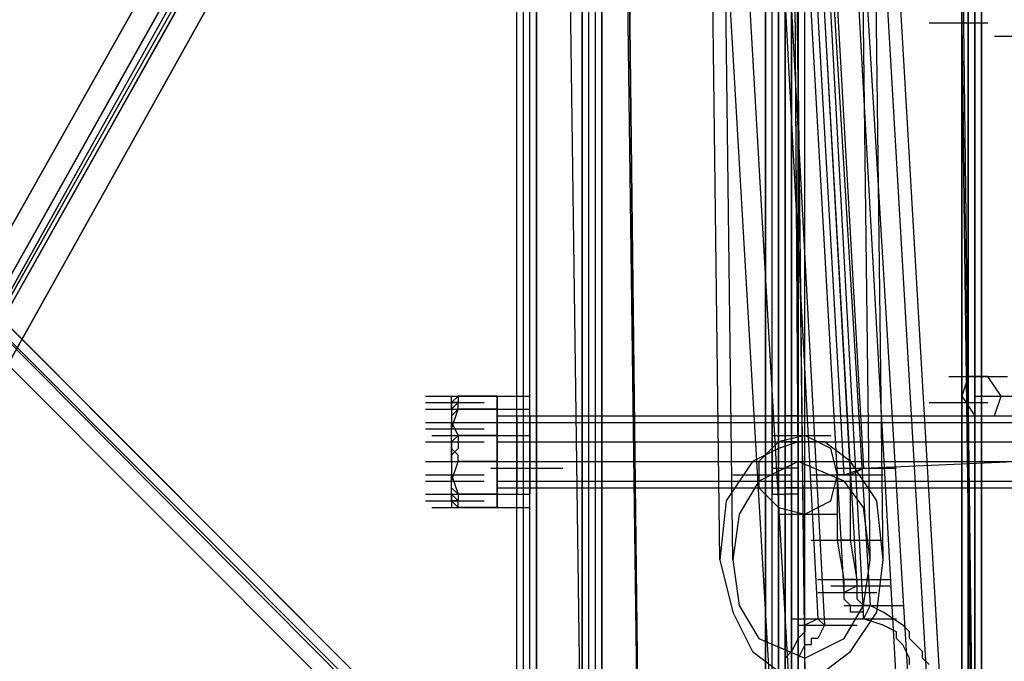
# Model space of a CAD drawing. Units: millimetres. Extents: x -2947 to 3049, y 61 to 5694.
# Drawn here: x -89 to 60, y 2410 to 2508 of the extents above; entities that cross this region are included whole.
import ezdxf

# ---------------------------------------------------------------- set-up
doc = ezdxf.new("R2010")
doc.units = ezdxf.units.MM
doc.header["$LTSCALE"] = 700
doc.layers.add('HAGS-PLAN', color=2, linetype='Continuous')

msp = doc.modelspace()

# ---------------------------------------------------------------- linework, layer by layer
at = {"layer": 'HAGS-PLAN'}
for p, q in [((-13.59, 207.97), (-13.59, 2632.92)), ((-13.59, 207.97), (-13.59, 2632.92)), ((-12.6, 206.98), (-12.6, 2632.92)), ((-12.6, 206.98), (-12.6, 2632.92)), ((-11.61, 205.99), (-11.61, 2632.92)), ((-11.61, 205.99), (-11.61, 2632.92)), ((-11.61, 205.99), (-11.61, 2632.92)), ((-11.61, 205.99), (-11.61, 2632.92)), ((-10.62, 204.99), (-10.62, 2632.92)), ((-10.62, 2632.92), (-10.62, 204.99)), ((-10.62, 204.99), (-10.62, 2632.92)), ((-10.62, 204.99), (-10.62, 2632.92)), ((24.08, 173.27), (24.08, 2632.92)), ((24.08, 172.28), (24.08, 2632.92)), ((24.08, 173.27), (24.08, 2632.92)), ((24.08, 172.28), (24.08, 2632.92)), ((24.08, 172.28), (24.08, 2632.92)), ((24.08, 2632.92), (24.08, 172.28)), ((25.07, 172.28), (25.07, 2632.92)), ((25.07, 171.29), (25.07, 2632.92)), ((26.06, 171.29), (26.06, 2632.92)), ((26.06, 2632.92), (26.06, 170.3)), ((27.05, 170.3), (27.05, 2632.92)), ((27.05, 2632.92), (27.05, 169.3)), ((27.05, 170.3), (27.05, 2632.92)), ((27.05, 169.3), (27.05, 2632.92)), ((28.04, 171.29), (28.04, 2632.92)), ((28.04, 2632.92), (28.04, 170.3)), ((29.04, 172.28), (29.04, 2632.92)), ((29.04, 2632.92), (29.04, 171.29)), ((29.04, 172.28), (29.04, 2632.92)), ((29.04, 2632.92), (29.04, 172.28)), ((30.03, 173.27), (30.03, 2632.92)), ((30.03, 172.28), (30.03, 2632.92)), ((30.03, 173.27), (30.03, 2632.92)), ((30.03, 172.28), (30.03, 2632.92)), ((-21.52, 2598.22), (-172.22, 2330.55)), ((-172.22, 2330.55), (-21.52, 2598.22)), ((-170.23, 2326.58), (-17.56, 2598.22)), ((-17.56, 2598.22), (-170.23, 2326.58)), ((-16.57, 2598.22), (-169.24, 2325.59)), ((-15.58, 2598.22), (-169.24, 2325.59)), ((-169.24, 2325.59), (-15.58, 2598.22)), ((-16.57, 2598.22), (-169.24, 2325.59)), ((-169.24, 2325.59), (-16.57, 2598.22)), ((-16.57, 2598.22), (-169.24, 2325.59)), ((-15.58, 2597.23), (-168.25, 2325.59)), ((-168.25, 2325.59), (-15.58, 2597.23)), ((-163.29, 2325.59), (-13.59, 2593.27)), ((-13.59, 2593.27), (-163.29, 2325.59)), ((-6.65, 2593.27), (-3.68, 2374.17)), ((-6.65, 2593.27), (-3.68, 2374.17)), ((14.17, 2587.32), (25.07, 2399.95)), ((17.14, 2588.31), (28.04, 2399.95)), ((37.96, 2588.31), (48.86, 2400.94)), ((39.94, 2588.31), (50.85, 2400.94)), ((-3.68, 2586.33), (-3.68, 1001.09)), ((-3.68, 1001.09), (-3.68, 2586.33)), ((-2.69, 1001.09), (-2.69, 2586.33)), ((-2.69, 1001.09), (-2.69, 2586.33)), ((-1.7, 1001.09), (-1.7, 2586.33)), ((-1.7, 1001.09), (-1.7, 2586.33)), ((-0.71, 2586.33), (-0.71, 1001.09)), ((-0.71, 1001.09), (-0.71, 2586.33)), ((-0.71, 2586.33), (-0.71, 1001.09)), ((-0.71, 1001.09), (-0.71, 2586.33)), ((-0.71, 1001.09), (-0.71, 2586.33)), ((-0.71, 1001.09), (-0.71, 2586.33)), ((17.14, 2425.72), (15.16, 2586.33)), ((17.14, 2425.72), (15.16, 2586.33)), ((19.12, 2425.72), (17.14, 2586.33)), ((19.12, 2425.72), (17.14, 2586.33)), ((28.04, 2586.33), (30.03, 2407.88)), ((29.04, 2443.57), (28.04, 2586.33)), ((30.03, 2410.85), (28.04, 2586.33)), ((29.04, 2440.59), (28.04, 2586.33)), ((33.99, 2586.33), (44.9, 2388.05)), ((39.94, 2425.72), (37.96, 2586.33)), ((39.94, 2425.72), (37.96, 2586.33)), ((41.92, 2425.72), (39.94, 2586.33)), ((41.92, 2425.72), (39.94, 2586.33)), ((53.82, 1001.09), (53.82, 2586.33)), ((53.82, 2586.33), (53.82, 1001.09)), ((53.82, 1001.09), (53.82, 2586.33)), ((53.82, 2586.33), (53.82, 1001.09)), ((54.81, 1001.09), (54.81, 2586.33)), ((54.81, 1001.09), (54.81, 2586.33)), ((54.81, 1001.09), (54.81, 2586.33)), ((54.81, 2586.33), (54.81, 1001.09)), ((55.8, 1001.09), (55.8, 2586.33)), ((55.8, 2586.33), (55.8, 1001.09)), ((56.8, 2586.33), (56.8, 1001.09)), ((56.8, 1001.09), (56.8, 2586.33)), ((23.09, 2584.35), (32.01, 2416.8)), ((34.98, 2585.34), (46.88, 2387.06)), ((30.03, 2583.35), (39.94, 2418.78)), ((55.8, 2357.32), (52.83, 2583.35)), ((5.24, 2357.32), (2.27, 2582.36)), ((5.24, 2355.33), (2.27, 2581.37)), ((24.08, 2582.36), (33, 2415.81)), ((30.03, 2581.37), (38.95, 2416.8)), ((52.83, 2581.37), (55.8, 2356.32)), ((34.98, 2438.61), (27.05, 2579.39)), ((35.98, 2420.76), (27.05, 2579.39)), ((35.98, 2438.61), (28.04, 2579.39)), ((37.96, 2421.76), (29.04, 2579.39)), ((36.97, 2438.61), (29.04, 2579.39)), ((36.97, 2438.61), (29.04, 2579.39)), ((31.02, 2579.39), (38.95, 2439.6)), ((31.02, 2579.39), (38.95, 2439.6)), ((3.26, 2526.84), (5.24, 2362.27)), ((5.24, 2362.27), (3.26, 2526.84)), ((53.82, 2526.84), (55.8, 2363.26)), ((53.82, 2526.84), (55.8, 2363.26)), ((-136.53, 2507.02), (7.23, 2363.26)), ((7.23, 2363.26), (-136.53, 2507.02)), ((7.23, 2363.26), (-136.53, 2507.02)), ((48.86, 2507.02), (57.79, 2507.02)), ((-137.52, 2506.02), (6.23, 2362.27)), ((-137.52, 2506.02), (6.23, 2361.28)), ((4.25, 2360.29), (-139.5, 2504.04)), ((58.78, 2505.03), (67.7, 2505.03)), ((51.84, 2453.48), (60.76, 2453.48)), ((54.81, 2453.48), (53.82, 2450.51)), ((54.81, 2453.48), (53.82, 2450.51)), ((57.79, 2453.48), (54.81, 2453.48)), ((57.79, 2453.48), (54.81, 2453.48)), ((59.77, 2450.51), (57.79, 2453.48)), ((59.77, 2450.51), (57.79, 2453.48)), ((-27.47, 2450.51), (-18.55, 2450.51)), ((-27.47, 2450.51), (-18.55, 2450.51)), ((-26.48, 2450.51), (-17.56, 2450.51)), ((-23.51, 2449.52), (-23.51, 2450.51)), ((-23.51, 2450.51), (-22.52, 2450.51)), ((-23.51, 2448.52), (-23.51, 2450.51)), ((-23.51, 2449.52), (-22.52, 2450.51)), ((-16.57, 2450.51), (-22.52, 2450.51)), ((-22.52, 2450.51), (-22.52, 2449.52)), ((-20.53, 2450.51), (-11.61, 2450.51)), ((-16.57, 2444.56), (-16.57, 2450.51)), ((-16.57, 2450.51), (-16.57, 2448.52)), ((53.82, 2450.51), (55.8, 2447.53)), ((53.82, 2450.51), (55.8, 2447.53)), ((55.8, 2450.51), (64.73, 2450.51)), ((58.78, 2447.53), (59.77, 2450.51)), ((58.78, 2447.53), (59.77, 2450.51)), ((-27.47, 2449.52), (-18.55, 2449.52)), ((-27.47, 2448.52), (-18.55, 2448.52)), ((-26.48, 2448.52), (-17.56, 2448.52)), ((-22.52, 2449.52), (-23.51, 2449.52)), ((-23.51, 2449.52), (-23.51, 2445.55)), ((-22.52, 2449.52), (-23.51, 2448.52)), ((-23.51, 2448.52), (-23.51, 2446.54)), ((-23.51, 2445.55), (-22.52, 2448.52)), ((-23.51, 2447.53), (-22.52, 2448.52)), ((-22.52, 2448.52), (-22.52, 2449.52)), ((-16.57, 2448.52), (-22.52, 2448.52)), ((-20.53, 2448.52), (-11.61, 2448.52)), ((-16.57, 2448.52), (-16.57, 2440.59)), ((48.86, 2449.52), (57.79, 2449.52)), ((48.86, 2449.52), (57.79, 2449.52)), ((48.86, 2449.52), (57.79, 2449.52)), ((-16.57, 2447.53), (-16.57, 2445.55)), ((-16.57, 2445.55), (-16.57, 2447.53)), ((-16.57, 2447.53), (82.57, 2447.53)), ((-13.59, 2447.53), (-13.59, 2445.55)), ((-13.59, 2445.55), (-13.59, 2447.53)), ((-13.59, 2447.53), (-11.61, 2447.53)), ((-13.59, 2447.53), (-11.61, 2447.53)), ((-11.61, 2447.53), (-11.61, 2445.55)), ((-11.61, 2445.55), (-11.61, 2447.53)), ((25.07, 2445.55), (25.07, 2447.53)), ((25.07, 2447.53), (25.07, 2445.55)), ((25.07, 2447.53), (27.05, 2447.53)), ((25.07, 2447.53), (27.05, 2447.53)), ((27.05, 2445.55), (27.05, 2447.53)), ((27.05, 2447.53), (27.05, 2445.55)), ((27.05, 2445.55), (27.05, 2447.53)), ((27.05, 2447.53), (27.05, 2445.55)), ((29.04, 2447.53), (27.05, 2447.53)), ((29.04, 2447.53), (27.05, 2447.53)), ((29.04, 2445.55), (29.04, 2447.53)), ((29.04, 2447.53), (29.04, 2445.55)), ((55.8, 2447.53), (58.78, 2447.53)), ((55.8, 2447.53), (58.78, 2447.53)), ((-27.47, 2446.54), (-18.55, 2446.54)), ((-27.47, 2445.55), (-18.55, 2445.55)), ((-23.51, 2446.54), (-22.52, 2444.56)), ((-23.51, 2440.59), (-23.51, 2446.54)), ((-23.51, 2443.57), (-23.51, 2445.55)), ((-20.53, 2446.54), (-11.61, 2446.54)), ((-16.57, 2446.54), (82.57, 2446.54)), ((-16.57, 2445.55), (-16.57, 2442.58)), ((-16.57, 2442.58), (-16.57, 2445.55)), ((-13.59, 2445.55), (-13.59, 2441.58)), ((-13.59, 2441.58), (-13.59, 2445.55)), ((-11.61, 2445.55), (-11.61, 2441.58)), ((-11.61, 2441.58), (-11.61, 2445.55)), ((25.07, 2441.58), (25.07, 2445.55)), ((25.07, 2445.55), (25.07, 2441.58)), ((27.05, 2441.58), (27.05, 2445.55)), ((27.05, 2445.55), (27.05, 2441.58)), ((27.05, 2441.58), (27.05, 2445.55)), ((27.05, 2445.55), (27.05, 2441.58)), ((29.04, 2441.58), (29.04, 2445.55)), ((29.04, 2445.55), (29.04, 2441.58)), ((52.83, 2446.54), (61.75, 2446.54)), ((-26.48, 2444.56), (-17.56, 2444.56)), ((-23.51, 2443.57), (-22.52, 2444.56)), ((-16.57, 2444.56), (-22.52, 2444.56)), ((-22.52, 2444.56), (-22.52, 2442.58)), ((-20.53, 2444.56), (-11.61, 2444.56)), ((-16.57, 2435.64), (-16.57, 2444.56)), ((25.07, 2444.56), (33.99, 2444.56)), ((25.07, 2444.56), (33.99, 2444.56)), ((30.03, 2444.56), (26.06, 2443.57)), ((30.03, 2444.56), (26.06, 2443.57)), ((33.99, 2442.58), (30.03, 2444.56)), ((33.99, 2442.58), (30.03, 2444.56)), ((-27.47, 2443.57), (-18.55, 2443.57)), ((-23.51, 2442.58), (-23.51, 2443.57)), ((-23.51, 2443.57), (-23.51, 2437.62)), ((-22.52, 2441.58), (-23.51, 2442.58)), ((-22.52, 2442.58), (-23.51, 2441.58)), ((-16.57, 2443.57), (82.57, 2443.57)), ((-16.57, 2442.58), (-16.57, 2438.61)), ((-16.57, 2438.61), (-16.57, 2442.58)), ((-13.59, 2443.57), (-11.61, 2443.57)), ((21.11, 2443.57), (30.03, 2443.57)), ((26.06, 2442.58), (22.1, 2440.59)), ((23.09, 2443.57), (32.01, 2443.57)), ((23.09, 2443.57), (32.01, 2443.57)), ((26.06, 2443.57), (23.09, 2440.59)), ((26.06, 2443.57), (23.09, 2440.59)), ((25.07, 2443.57), (27.05, 2443.57)), ((25.07, 2443.57), (33.99, 2443.57)), ((25.07, 2443.57), (33.99, 2443.57)), ((29.04, 2443.57), (26.06, 2442.58)), ((29.04, 2443.57), (27.05, 2443.57)), ((33, 2443.57), (29.04, 2443.57)), ((36.97, 2440.59), (33, 2443.57)), ((34.98, 2438.61), (33.99, 2442.58)), ((34.98, 2438.61), (33.99, 2442.58)), ((-23.51, 2441.58), (-23.51, 2440.59)), ((-22.52, 2440.59), (-22.52, 2441.58)), ((-13.59, 2441.58), (-13.59, 2437.62)), ((-13.59, 2437.62), (-13.59, 2441.58)), ((-11.61, 2441.58), (-11.61, 2437.62)), ((-11.61, 2437.62), (-11.61, 2441.58)), ((25.07, 2437.62), (25.07, 2441.58)), ((25.07, 2441.58), (25.07, 2437.62)), ((27.05, 2437.62), (27.05, 2441.58)), ((27.05, 2441.58), (27.05, 2437.62)), ((27.05, 2437.62), (27.05, 2441.58)), ((27.05, 2441.58), (27.05, 2437.62)), ((29.04, 2437.62), (29.04, 2441.58)), ((29.04, 2441.58), (29.04, 2437.62)), ((-27.47, 2440.59), (-18.55, 2440.59)), ((-26.48, 2440.59), (-17.56, 2440.59)), ((-23.51, 2440.59), (-23.51, 2438.61)), ((-23.51, 2437.62), (-22.52, 2440.59)), ((-23.51, 2440.59), (-22.52, 2440.59)), ((-16.57, 2440.59), (-22.52, 2440.59)), ((-20.53, 2440.59), (-11.61, 2440.59)), ((-17.56, 2439.6), (-8.64, 2439.6)), ((-16.57, 2440.59), (-16.57, 2433.65)), ((-16.57, 2440.59), (82.57, 2440.59)), ((-15.58, 2439.6), (-6.65, 2439.6)), ((-13.59, 2439.6), (-11.61, 2439.6)), ((22.1, 2440.59), (18.13, 2434.64)), ((29.04, 2440.59), (23.09, 2437.62)), ((23.09, 2440.59), (23.09, 2436.63)), ((23.09, 2440.59), (23.09, 2436.63)), ((25.07, 2440.59), (33.99, 2440.59)), ((25.07, 2439.6), (27.05, 2439.6)), ((29.04, 2439.6), (27.05, 2439.6)), ((35.98, 2437.62), (29.04, 2440.59)), ((34.98, 2439.6), (43.91, 2439.6)), ((35.98, 2438.61), (38.95, 2439.6)), ((40.93, 2434.64), (36.97, 2440.59)), ((36.97, 2438.61), (38.95, 2439.6)), ((38.95, 2439.6), (61.75, 2440.59)), ((38.95, 2439.6), (61.75, 2440.59)), ((57.79, 2440.59), (66.71, 2440.59)), ((-27.47, 2438.61), (-18.55, 2438.61)), ((-23.51, 2434.64), (-23.51, 2438.61)), ((-23.51, 2438.61), (-22.52, 2435.64)), ((-16.57, 2438.61), (-16.57, 2436.63)), ((-16.57, 2436.63), (-16.57, 2438.61)), ((19.12, 2438.61), (28.04, 2438.61)), ((31.02, 2438.61), (39.94, 2438.61)), ((32.01, 2438.61), (40.93, 2438.61)), ((33, 2438.61), (41.92, 2438.61)), ((33.99, 2434.64), (34.98, 2438.61)), ((33.99, 2434.64), (34.98, 2438.61)), ((34.98, 2428.7), (34.98, 2438.61)), ((36.97, 2438.61), (34.98, 2438.61)), ((34.98, 2438.61), (35.98, 2438.61)), ((36.97, 2428.7), (36.97, 2438.61)), ((-27.47, 2437.62), (-18.55, 2437.62)), ((-23.51, 2435.64), (-23.51, 2437.62)), ((-23.51, 2436.63), (-22.52, 2435.64)), ((-16.57, 2437.62), (82.57, 2437.62)), ((-16.57, 2436.63), (82.57, 2436.63)), ((-13.59, 2437.62), (-13.59, 2435.64)), ((-13.59, 2435.64), (-13.59, 2437.62)), ((-13.59, 2436.63), (-11.61, 2436.63)), ((-11.61, 2437.62), (-11.61, 2435.64)), ((-11.61, 2435.64), (-11.61, 2437.62)), ((23.09, 2437.62), (20.11, 2432.66)), ((23.09, 2436.63), (26.06, 2433.65)), ((23.09, 2436.63), (26.06, 2433.65)), ((25.07, 2435.64), (25.07, 2437.62)), ((25.07, 2437.62), (25.07, 2435.64)), ((25.07, 2436.63), (27.05, 2436.63)), ((27.05, 2435.64), (27.05, 2437.62)), ((27.05, 2437.62), (27.05, 2435.64)), ((27.05, 2435.64), (27.05, 2437.62)), ((27.05, 2437.62), (27.05, 2435.64)), ((29.04, 2436.63), (27.05, 2436.63)), ((29.04, 2435.64), (29.04, 2437.62)), ((29.04, 2437.62), (29.04, 2435.64)), ((38.95, 2433.65), (35.98, 2437.62)), ((-27.47, 2435.64), (-18.55, 2435.64)), ((-26.48, 2435.64), (-17.56, 2435.64)), ((-22.52, 2434.64), (-23.51, 2435.64)), ((-23.51, 2435.64), (-23.51, 2434.64)), ((-16.57, 2435.64), (-22.52, 2435.64)), ((-22.52, 2435.64), (-22.52, 2434.64)), ((-20.53, 2435.64), (-11.61, 2435.64)), ((-16.57, 2433.65), (-16.57, 2435.64)), ((-13.59, 2435.64), (-11.61, 2435.64)), ((25.07, 2435.64), (27.05, 2435.64)), ((29.04, 2435.64), (27.05, 2435.64)), ((-27.47, 2434.64), (-18.55, 2434.64)), ((-27.47, 2434.64), (-18.55, 2434.64)), ((-26.48, 2433.65), (-17.56, 2433.65)), ((-23.51, 2434.64), (-22.52, 2433.65)), ((-22.52, 2434.64), (-23.51, 2434.64)), ((-23.51, 2434.64), (-22.52, 2433.65)), ((-23.51, 2434.64), (-23.51, 2433.65)), ((-22.52, 2433.65), (-22.52, 2434.64)), ((-16.57, 2433.65), (-22.52, 2433.65)), ((-20.53, 2433.65), (-11.61, 2433.65)), ((18.13, 2434.64), (17.14, 2425.72)), ((26.06, 2433.65), (30.03, 2432.66)), ((26.06, 2433.65), (30.03, 2432.66)), ((30.03, 2432.66), (33.99, 2434.64)), ((30.03, 2432.66), (33.99, 2434.64)), ((39.94, 2425.72), (38.95, 2433.65)), ((41.92, 2425.72), (40.93, 2434.64)), ((20.11, 2432.66), (19.12, 2425.72)), ((26.06, 2432.66), (34.98, 2432.66)), ((26.06, 2432.66), (34.98, 2432.66)), ((31.02, 2428.7), (39.94, 2428.7)), ((33, 2428.7), (41.92, 2428.7)), ((35.98, 2422.75), (34.98, 2428.7)), ((36.97, 2428.7), (34.98, 2428.7)), ((37.96, 2422.75), (36.97, 2428.7)), ((17.14, 2425.72), (19.12, 2417.79)), ((19.12, 2425.72), (20.11, 2418.78)), ((38.95, 2418.78), (39.94, 2425.72)), ((40.93, 2417.79), (41.92, 2425.72)), ((32.01, 2422.75), (40.93, 2422.75)), ((33.99, 2422.75), (42.92, 2422.75)), ((33.99, 2421.76), (42.92, 2421.76)), ((35.98, 2420.76), (35.98, 2422.75)), ((37.96, 2422.75), (35.98, 2422.75)), ((37.96, 2421.76), (35.98, 2420.76)), ((37.96, 2421.76), (37.96, 2422.75)), ((37.96, 2420.76), (37.96, 2421.76)), ((32.01, 2420.76), (40.93, 2420.76)), ((35.98, 2419.77), (35.98, 2420.76)), ((37.96, 2419.77), (37.96, 2420.76)), ((20.11, 2418.78), (23.09, 2413.82)), ((36.97, 2418.78), (35.98, 2419.77)), ((35.98, 2413.82), (38.95, 2418.78)), ((35.98, 2418.78), (44.9, 2418.78)), ((36.97, 2417.79), (36.97, 2418.78)), ((38.95, 2418.78), (37.96, 2419.77)), ((39.94, 2418.78), (38.95, 2418.78)), ((39.94, 2418.78), (38.95, 2416.8)), ((41.92, 2417.79), (39.94, 2418.78)), ((19.12, 2417.79), (22.1, 2411.84)), ((36.97, 2411.84), (40.93, 2417.79)), ((37.96, 2417.79), (36.97, 2417.79)), ((38.95, 2417.79), (37.96, 2417.79)), ((38.95, 2416.8), (38.95, 2417.79)), ((44.9, 2415.81), (41.92, 2417.79)), ((28.04, 2416.8), (36.97, 2416.8)), ((29.04, 2415.81), (37.96, 2415.81)), ((32.01, 2416.8), (30.03, 2415.81)), ((30.03, 2415.81), (30.03, 2414.82)), ((32.01, 2416.8), (33, 2415.81)), ((33, 2415.81), (32.01, 2413.82)), ((34.98, 2416.8), (43.91, 2416.8)), ((41.92, 2415.81), (38.95, 2416.8)), ((43.91, 2414.82), (41.92, 2415.81)), ((45.89, 2414.82), (44.9, 2415.81)), ((30.03, 2414.82), (29.04, 2413.82)), ((43.91, 2413.82), (43.91, 2414.82)), ((45.89, 2413.82), (45.89, 2414.82)), ((23.09, 2413.82), (30.03, 2410.85)), ((29.04, 2413.82), (28.04, 2411.84)), ((30.03, 2412.83), (29.04, 2410.85)), ((30.03, 2410.85), (35.98, 2413.82)), ((31.02, 2412.83), (30.03, 2412.83)), ((32.01, 2413.82), (31.02, 2413.82)), ((31.02, 2413.82), (31.02, 2412.83)), ((44.9, 2412.83), (43.91, 2413.82)), ((45.89, 2410.85), (44.9, 2412.83)), ((47.87, 2411.84), (45.89, 2413.82)), ((22.1, 2411.84), (26.06, 2408.87)), ((28.04, 2411.84), (27.05, 2410.85)), ((33, 2408.87), (36.97, 2411.84)), ((47.87, 2410.85), (47.87, 2411.84)), ((27.05, 2410.85), (27.05, 2409.86)), ((29.04, 2410.85), (29.04, 2409.86)), ((45.89, 2409.86), (45.89, 2410.85)), ((48.86, 2409.86), (47.87, 2410.85))]:
    msp.add_line(p, q, dxfattribs=at)

doc.saveas('drawing.dxf')
